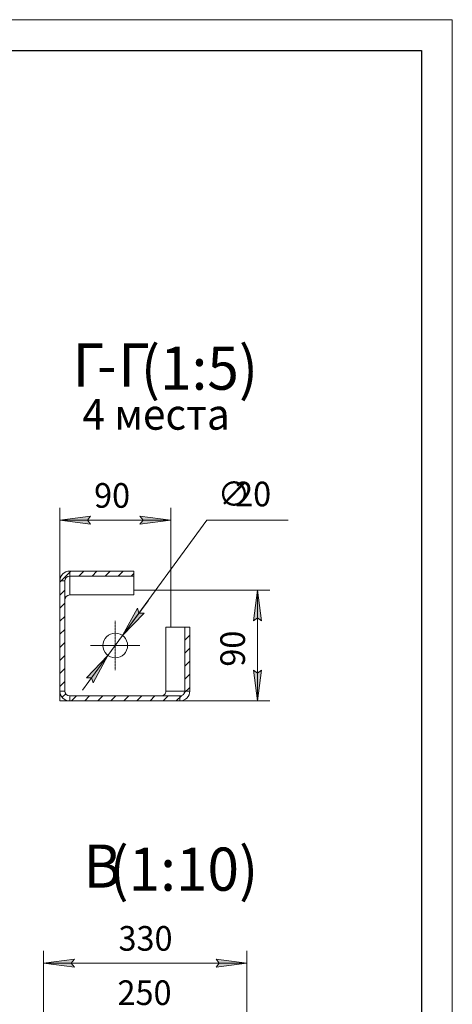
# Model space of a CAD drawing. Units: millimetres. Extents: x 0 to 17319, y -6 to 11880.
# Drawn here: x 13992 to 16800, y 5486 to 11880 of the extents above; entities that cross this region are included whole.
import ezdxf

# ---------------------------------------------------------------- set-up
doc = ezdxf.new("R2010")
doc.units = ezdxf.units.MM
for name, pattern in [('K5LT_AXLED', [19.5, 15, -1.5, 1.5, -1.5]), ('K5LT_BASIC', [0]), ('K5LT_THIN', [0]), ('K5LT_THIN_INCLUDED_TO_HATCHING', [0])]:
    doc.linetypes.add(name, pattern=pattern)
for name, color, linetype, true_color in [('C', 4, 'Continuous', 0x00ffff), ('DIM', 6, 'Continuous', 0xff00ff), ('FOR', 7, 'Continuous', 0xffffff), ('OSI', 2, 'Continuous', 0xffff00), ('R', 1, 'Continuous', 0xff0000)]:
    doc.layers.add(name, color=color, linetype=linetype, true_color=true_color)
doc.styles.add('KTEXTSTYLE', font='GOST_A.TTF', dxfattribs={"width": 0.96, "height": 5})

msp = doc.modelspace()

# ---------------------------------------------------------------- hatches: boundary and pattern name
at = {"layer": 'DIM'}
for points in [[(14452.6, 8602.9), (14432.6, 8629.3), (14452.6, 8655.6), (14252.6, 8629.3)], [(14972.6, 8629.3), (14772.6, 8655.6), (14792.6, 8629.3), (14772.6, 8602.9)], [(15562.1, 7976.1), (15535.8, 8176.1), (15509.4, 7976.1), (15535.8, 7996.1)], [(14659.8, 7880.7), (14799.1, 8026.6), (14766.1, 8026), (14756.6, 8057.7)], [(14468.5, 7574.6), (14565.3, 7751.5), (14426, 7605.7), (14459.1, 7606.3)], [(15535.8, 7456.1), (15562.1, 7656.1), (15535.8, 7636.1), (15509.4, 7656.1)], [(14347, 5726.3), (14327, 5752.6), (14347, 5779), (14147, 5752.6)], [(15467, 5752.6), (15267, 5779), (15287, 5752.6), (15267, 5726.3)]]:
    msp.add_hatch(color=7, dxfattribs=at).paths.add_polyline_path(points)

# ---------------------------------------------------------------- linework, layer by layer
at = {"layer": 'C', "color": 7, "linetype": 'K5LT_THIN_INCLUDED_TO_HATCHING', "lineweight": 18}
for p, q in [((14252.6, 8235.1), (14252.6, 7456.1)), ((14252.6, 7456.1), (15031.6, 7456.1))]:
    msp.add_line(p, q, dxfattribs=at)
at = {"layer": 'DIM', "color": 7, "linetype": 'K5LT_THIN', "lineweight": 18}
for p, q in [((14252.6, 7456.1), (14252.6, 8709.3)), ((14972.6, 8176.1), (14972.6, 8709.3)), ((14252.6, 8629.3), (14452.6, 8655.6)), ((14452.6, 8655.6), (14432.6, 8629.3)), ((14792.6, 8629.3), (14772.6, 8655.6)), ((14772.6, 8655.6), (14972.6, 8629.3)), ((14452.6, 8602.9), (14252.6, 8629.3)), ((14972.6, 8629.3), (14252.6, 8629.3)), ((14432.6, 8629.3), (14452.6, 8602.9)), ((14659.8, 7880.7), (15207.3, 8629.3)), ((14972.6, 8629.3), (14772.6, 8602.9)), ((14772.6, 8602.9), (14792.6, 8629.3)), ((15207.3, 8629.3), (15734.6, 8629.3)), ((14972.6, 8176.1), (15615.8, 8176.1)), ((15509.4, 7976.1), (15535.8, 8176.1)), ((15535.8, 8176.1), (15562.1, 7976.1)), ((15535.8, 8176.1), (15535.8, 7456.1)), ((14659.8, 7880.7), (14825.1, 8106.7)), ((14756.6, 8057.7), (14659.8, 7880.7)), ((14766.1, 8026), (14756.6, 8057.7)), ((14659.8, 7880.7), (14799.1, 8026.6)), ((14799.1, 8026.6), (14766.1, 8026)), ((15535.8, 7996.1), (15509.4, 7976.1)), ((15562.1, 7976.1), (15535.8, 7996.1)), ((14565.3, 7751.5), (14659.8, 7880.7)), ((14565.3, 7751.5), (14400, 7525.6)), ((14565.3, 7751.5), (14426, 7605.7)), ((14468.5, 7574.6), (14565.3, 7751.5)), ((15535.8, 7456.1), (15509.4, 7656.1)), ((15509.4, 7656.1), (15535.8, 7636.1)), ((15535.8, 7636.1), (15562.1, 7656.1)), ((15562.1, 7656.1), (15535.8, 7456.1)), ((14426, 7605.7), (14459.1, 7606.3)), ((14459.1, 7606.3), (14468.5, 7574.6)), ((14252.6, 7456.1), (15615.8, 7456.1)), ((14147, 5134.7), (14147, 5832.6)), ((15467, 5129), (15467, 5832.6)), ((14147, 5752.6), (14347, 5779)), ((14347, 5779), (14327, 5752.6)), ((15287, 5752.6), (15267, 5779)), ((15267, 5779), (15467, 5752.6)), ((14347, 5726.3), (14147, 5752.6)), ((14147, 5752.6), (15467, 5752.6)), ((14327, 5752.6), (14347, 5726.3)), ((15467, 5752.6), (15267, 5726.3)), ((15267, 5726.3), (15287, 5752.6))]:
    msp.add_line(p, q, dxfattribs=at)
at = {"layer": 'FOR', "color": 7, "linetype": 'K5LT_THIN', "lineweight": 18}
for p, q in [((0, 11880), (16800, 11880)), ((16800, 11880), (16800, 0))]:
    msp.add_line(p, q, dxfattribs=at)
at = {"layer": 'FOR', "color": 150, "linetype": 'K5LT_BASIC', "lineweight": 30, "true_color": 0x0080ff}
for p, q in [((800, 11680), (16600, 11680)), ((16600, 11680), (16600, 200))]:
    msp.add_line(p, q, dxfattribs=at)
at = {"layer": 'FOR', "color": 7, "linetype": 'Continuous'}
for p, q in [((14252.6, 8228), (14324.1, 8299.5)), ((14376.7, 8267.3), (14408.9, 8299.5)), ((14461.6, 8267.3), (14493.8, 8299.5)), ((14546.4, 8267.3), (14578.6, 8299.5)), ((14631.3, 8267.3), (14663.5, 8299.5)), ((14716.1, 8267.3), (14732.6, 8283.7)), ((14252.6, 8143.2), (14284.6, 8175.2)), ((14252.6, 8058.3), (14284.6, 8090.3)), ((14252.6, 7973.4), (14284.6, 8005.4)), ((14252.6, 7888.6), (14284.6, 7920.6)), ((15063.8, 7851.3), (15095.9, 7883.5)), ((14252.6, 7803.7), (14284.6, 7835.7)), ((14252.6, 7718.9), (14284.6, 7750.9)), ((15063.8, 7766.4), (15095.9, 7798.6)), ((15063.8, 7681.6), (15095.9, 7713.7)), ((14252.6, 7634), (14284.6, 7666)), ((15063.8, 7596.7), (15095.9, 7628.9)), ((14252.6, 7549.2), (14284.6, 7581.2)), ((14268.5, 7480.3), (14291.3, 7503.1)), ((14329.2, 7456.1), (14361.2, 7488.1)), ((14414, 7456.1), (14446, 7488.1)), ((14498.9, 7456.1), (14530.9, 7488.1)), ((14583.8, 7456.1), (14615.8, 7488.1)), ((14668.6, 7456.1), (14700.6, 7488.1)), ((14753.5, 7456.1), (14785.5, 7488.1)), ((14838.3, 7456.1), (14870.3, 7488.1)), ((14923.2, 7456.1), (14955.2, 7488.1)), ((15008, 7456.1), (15042, 7490.1)), ((15059.7, 7507.8), (15095.9, 7544))]:
    msp.add_line(p, q, dxfattribs=at)
at = {"layer": 'OSI', "color": 30, "linetype": 'K5LT_AXLED', "lineweight": 18, "true_color": 0xff8000}
for q in [(14612.6, 7976.1), (14452.6, 7816.1), (14612.6, 7656.1), (14772.6, 7816.1)]:
    msp.add_line((14612.6, 7816.1), q, dxfattribs=at)
at = {"layer": 'R', "color": 7, "linetype": 'K5LT_THIN', "lineweight": 18}
for p, q in [((14316.6, 8267.3), (14316.6, 8299.5)), ((14316.6, 8299.5), (14732.6, 8299.5)), ((14316.6, 8144.3), (14316.6, 8267.3)), ((14316.6, 8267.3), (14732.6, 8267.3)), ((14732.6, 8267.3), (14732.6, 8299.5)), ((14732.6, 8144.3), (14732.6, 8267.3)), ((14252.6, 8235.1), (14284.6, 8235.1)), ((14252.6, 7520.1), (14252.6, 8235.1)), ((14284.6, 7520.1), (14284.6, 8235.1)), ((14316.6, 8144.3), (14732.6, 8144.3)), ((14972.6, 8176.1), (14732.6, 8176.1)), ((14972.6, 7936.1), (14972.6, 8176.1)), ((14940.7, 7936.1), (14940.7, 7520.1)), ((15063.8, 7936.1), (14940.7, 7936.1)), ((15095.9, 7936.1), (15063.8, 7936.1)), ((15063.8, 7936.1), (15063.8, 7520.1)), ((15095.9, 7936.1), (15095.9, 7520.1)), ((14284.6, 7520.1), (14252.6, 7520.1)), ((14252.6, 7520.1), (14252.6, 7456.1)), ((15031.6, 7488.1), (14316.6, 7488.1)), ((14316.6, 7456.1), (14316.6, 7488.1)), ((14940.7, 7520.1), (15063.8, 7520.1)), ((15031.6, 7488.1), (15031.6, 7456.1)), ((15095.9, 7520.1), (15063.8, 7520.1)), ((14252.6, 7456.1), (14316.6, 7456.1)), ((15031.6, 7456.1), (14316.6, 7456.1))]:
    msp.add_line(p, q, dxfattribs=at)
msp.add_circle((14612.6, 7816.1), 80, dxfattribs=at)
for radius in [64, 32]:
    msp.add_arc((14316.6, 7520.1), radius, 180, 270, dxfattribs=at)
for centre, major_axis, ratio, start_param, end_param in [((14316.6, 8235.1), (0, -64.4), 0.994213, 3.141593, 4.712389), ((14316.6, 8235.1), (0, -32.2), 0.994213, 3.141593, 4.712389), ((14316.6, 8111.7), (0, -32.6), 0.982871, 3.141593, 4.712389), ((14908.2, 7520.1), (-32.6, 0), 0.982871, 1.570796, 3.141593), ((15031.6, 7520.1), (-64.4, 0), 0.994213, 1.570796, 3.141593), ((15031.6, 7520.1), (-32.2, 0), 0.994213, 1.570796, 3.141593)]:
    msp.add_ellipse(centre, major_axis=major_axis, ratio=ratio, start_param=start_param, end_param=end_param, dxfattribs=at)

# ---------------------------------------------------------------- texts
at = {"layer": 'DIM', "color": 7, "style": 'KTEXTSTYLE', "oblique": 15, "width": 0.965}
for s, p in [('90', (14475, 8710.6)), ('∅', (15277.2, 8720.1)), ('20', (15390.5, 8719.9)), ('330', (14633.4, 5834)), ('250', (14627, 5481.5))]:
    msp.add_text(s, height=160, dxfattribs=at).set_placement(p)
msp.add_text('90', height=160, rotation=90, dxfattribs=at).set_placement((15454.4, 7678.6))
at = {"layer": 'FOR', "color": 5, "true_color": 0x0000ff, "style": 'KTEXTSTYLE', "width": 0.965}
for s, p in [('(1:5)', (14778.5, 9477.4)), ('Г', (14335.7, 9497.4)), ('Г', (14632.1, 9497.4)), ('В', (14406.1, 6243.6)), ('(1:10)', (14574.8, 6223.6))]:
    msp.add_text(s, height=280, dxfattribs=at).set_placement(p)
at = {"layer": 'FOR', "color": 7, "style": 'KTEXTSTYLE', "width": 0.965}
for s, height, p in [('-', 280, (14493.6, 9497.6)), ('4 ', 200, (14398.9, 9217.4)), ('места', 200, (14605.9, 9217.4))]:
    msp.add_text(s, height=height, dxfattribs=at).set_placement(p)

doc.saveas('drawing.dxf')
